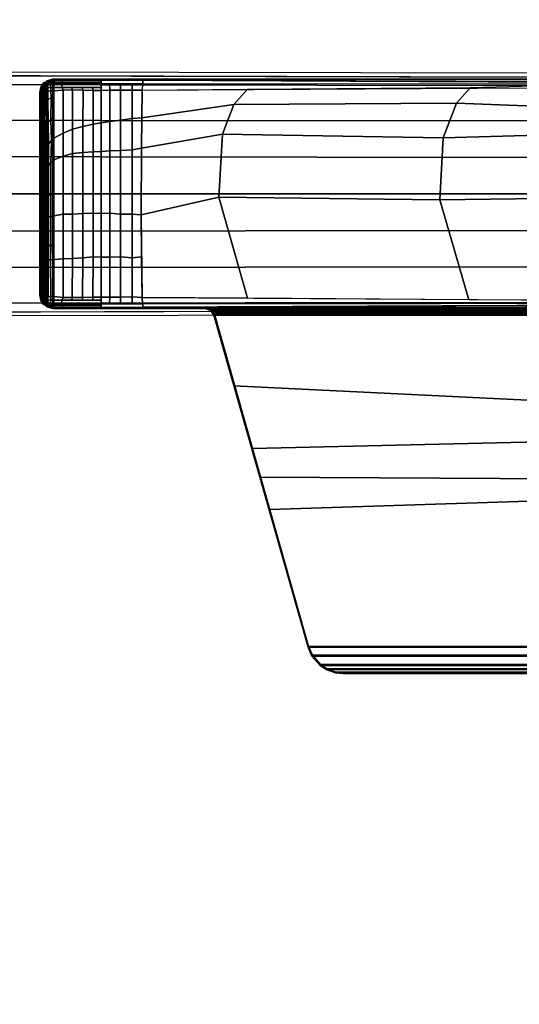
# Model space of a CAD drawing. Units: inches. Extents: x -2 to 335, y -6 to 333.
# Drawn here: x 96 to 100, y 166 to 173 of the extents above; entities that cross this region are included whole.
import ezdxf

# ---------------------------------------------------------------- set-up
doc = ezdxf.new("R2010")
doc.units = ezdxf.units.IN
doc.header["$MEASUREMENT"] = 0
doc.layers.add('TABLE-BASE', color=6, linetype='Continuous')
doc.layers.add('TABLE-TOPLAM', color=6, linetype='Continuous')

# ---------------------------------------------------------------- blocks, each defined once
blk = doc.blocks.new('UDT1AS_2448LT_0T')
at = {"layer": 'TABLE-BASE'}
for points in [[(2.1133, -20.7401, 27.324), (2.1133, -12.6587, 27.324), (0.5433, -12.6587, 27.324), (0.5433, -20.7401, 27.324)], [(2.1243, -13.219, 27.324), (2.1133, -13.1836, 27.324), (2.1133, -19.6981, 27.324), (2.1267, -19.6593, 27.324)], [(2.0999, -13.2689, 26.5558), (2.1023, -13.268, 26.5718), (2.1086, -19.6177, 26.9354), (2.1062, -19.6186, 26.9194)], [(2.1023, -13.268, 26.5718), (2.106, -13.2674, 26.5816), (2.1123, -19.6172, 26.9452), (2.1086, -19.6177, 26.9354)], [(2.106, -13.2674, 26.5816), (2.1114, -13.2669, 26.5908), (2.1177, -19.6167, 26.9544), (2.1123, -19.6172, 26.9452)], [(2.1114, -13.2669, 26.5908), (2.1205, -13.2663, 26.6011), (2.1269, -19.6161, 26.9646), (2.1177, -19.6167, 26.9544)], [(2.1205, -13.2663, 26.6011), (2.1326, -13.2658, 26.6096), (2.1389, -19.6156, 26.9731), (2.1269, -19.6161, 26.9646)], [(2.1587, -13.2438, 27.324), (2.1243, -13.219, 27.324), (2.1267, -19.6593, 27.324), (2.1587, -19.638, 27.324)], [(2.1326, -13.2658, 26.6096), (2.1387, -13.2655, 26.6125), (2.145, -19.6153, 26.976), (2.1389, -19.6156, 26.9731)], [(2.1387, -13.2655, 26.6125), (2.1481, -13.2655, 26.6155), (2.1545, -19.6152, 26.979), (2.145, -19.6153, 26.976)], [(2.934, -13.4706, 26.9551), (3.0712, -19.3731, 27.0079), (2.153, -19.6336, 26.9951), (2.1466, -13.2529, 26.6301)], [(2.1481, -13.2655, 26.6155), (2.1466, -13.2529, 26.6301), (2.153, -19.6336, 26.9951), (2.1545, -19.6152, 26.979)], [(2.1587, -19.638, 27.324), (2.6438, -19.5002, 27.324), (2.9374, -13.4649, 27.324), (2.1587, -13.2438, 27.324)], [(2.6438, -19.5002, 27.324), (3.2679, -19.323, 27.324), (3.3009, -13.5681, 27.324), (2.9374, -13.4649, 27.324)], [(3.3059, -13.575, 27.0267), (3.4889, -19.2546, 27.0137), (3.0712, -19.3731, 27.0079), (2.934, -13.4706, 26.9551)], [(0.5719, -13.866, 26.5054), (0.5488, -20.7258, 27.008), (0.5433, -20.7401, 27.324), (0.5433, -13.4808, 27.324)], [(2.1078, -20.7258, 27.008), (2.0847, -13.866, 26.5054), (2.1133, -13.4808, 27.324), (2.1133, -20.7401, 27.324)], [(3.2679, -19.323, 27.324), (4.4316, -18.9925, 27.324), (4.4316, -13.8893, 27.324), (3.3009, -13.5681, 27.324)], [(4.4264, -13.8932, 27.0267), (4.4264, -18.9885, 27.0267), (3.4889, -19.2546, 27.0137), (3.3059, -13.575, 27.0267)], [(0.5804, -13.9802, 26.2628), (0.5511, -20.1211, 26.8751), (0.551, -20.0884, 26.9613), (0.5719, -13.866, 26.5054)], [(2.1055, -20.1211, 26.8751), (2.0762, -13.9802, 26.2628), (2.0847, -13.866, 26.5054), (2.1056, -20.0884, 26.9613)], [(4.4264, -13.8932, 27.0267), (4.4877, -13.9199, 27.0267), (4.4877, -18.9618, 27.0267), (4.4264, -18.9885, 27.0267)], [(4.4929, -18.9658, 27.324), (4.4929, -13.916, 27.324), (4.4316, -13.8893, 27.324), (4.4316, -18.9925, 27.324)], [(4.5514, -13.975, 27.0267), (4.5514, -18.9067, 27.0267), (4.4877, -18.9618, 27.0267), (4.4877, -13.9199, 27.0267)], [(4.4929, -18.9658, 27.324), (4.5565, -18.9106, 27.324), (4.5565, -13.9711, 27.324), (4.4929, -13.916, 27.324)], [(0.5804, -13.9802, 26.2628), (0.5813, -13.9927, 26.2362), (0.575, -20.1268, 26.8191), (0.5511, -20.1211, 26.8751)], [(0.575, -20.1268, 26.8191), (0.6182, -20.129, 26.7965), (0.5821, -14.0038, 26.2126), (0.5813, -13.9927, 26.2362)], [(2.0383, -20.129, 26.7965), (2.0744, -14.0038, 26.2126), (2.0753, -13.9927, 26.2362), (2.0816, -20.1268, 26.8191)], [(2.1055, -20.1211, 26.8751), (2.0816, -20.1268, 26.8191), (2.0753, -13.9927, 26.2362), (2.0762, -13.9802, 26.2628)], [(4.5514, -13.975, 27.0267), (4.5793, -14.0171, 27.0267), (4.5793, -18.8646, 27.0267), (4.5514, -18.9067, 27.0267)], [(4.5845, -18.8685, 27.324), (4.5845, -14.0132, 27.324), (4.5565, -13.9711, 27.324), (4.5565, -18.9106, 27.324)], [(4.6025, -14.0811, 27.0267), (4.6025, -18.8006, 27.0267), (4.5793, -18.8646, 27.0267), (4.5793, -14.0171, 27.0267)], [(4.5845, -18.8685, 27.324), (4.6077, -18.8045, 27.324), (4.6077, -14.0772, 27.324), (4.5845, -14.0132, 27.324)], [(4.6025, -14.0811, 27.0267), (4.6081, -14.1336, 27.0267), (4.6081, -18.7481, 27.0267), (4.6025, -18.8006, 27.0267)], [(4.6133, -18.752, 27.324), (4.6133, -14.1297, 27.324), (4.6077, -14.0772, 27.324), (4.6077, -18.8045, 27.324)], [(4.6133, -14.1297, 27.324), (4.6133, -18.752, 27.324), (4.6081, -18.7481, 27.0267), (4.6081, -14.1336, 27.0267)], [(0.7357, -17.2634, 26.4456), (0.709, -17.9758, 26.5221), (0.6018, -17.8789, 26.5805), (0.5831, -17.1782, 26.5063)], [(2.0592, -17.1692, 26.5128), (2.0547, -17.8922, 26.5817), (1.3696, -18.0892, 26.4418), (1.3606, -17.3929, 26.3539)], [(0.9248, -17.3362, 26.394), (0.9445, -18.0663, 26.4579), (0.709, -17.9758, 26.5221), (0.7357, -17.2634, 26.4456)], [(1.3606, -17.3929, 26.3539), (1.3696, -18.0892, 26.4418), (0.9445, -18.0663, 26.4579), (0.9248, -17.3362, 26.394)], [(0.5149, -23.358, 3.1165), (0.5781, -23.3623, 3.1878), (0.5865, -17.455, 3.6431), (0.5308, -17.4511, 3.5733)], [(0.5865, -17.455, 3.6431), (0.5781, -23.3623, 3.1878), (0.8244, -23.3623, 3.2217), (0.8297, -17.455, 3.6824)], [(0.8297, -17.455, 3.6824), (0.8244, -23.3623, 3.2217), (1.0715, -23.3623, 3.246), (1.0798, -17.455, 3.7191)], [(1.3305, -17.455, 3.7402), (1.0798, -17.455, 3.7191), (1.0715, -23.3623, 3.246), (1.3293, -23.3623, 3.2684)], [(1.3293, -23.3623, 3.2684), (1.5871, -23.3623, 3.246), (1.5788, -17.455, 3.7191), (1.3281, -17.455, 3.7402)], [(1.5788, -17.455, 3.7191), (1.5871, -23.3623, 3.246), (1.8342, -23.3623, 3.2217), (1.8289, -17.455, 3.6824)], [(1.8289, -17.455, 3.6824), (1.8342, -23.3623, 3.2217), (2.0805, -23.3623, 3.1878), (2.0721, -17.455, 3.6431)], [(2.1278, -17.4511, 3.5733), (2.0721, -17.455, 3.6431), (2.0805, -23.3623, 3.1878), (2.1437, -23.358, 3.1165)], [(0.709, -17.9758, 26.5221), (0.7173, -19.5012, 26.6609), (0.6126, -19.408, 26.727), (0.6018, -17.8789, 26.5805)], [(2.0547, -17.8922, 26.5817), (2.044, -19.4084, 26.727), (1.3514, -19.6047, 26.5875), (1.3696, -18.0892, 26.4418)], [(0.9445, -18.0663, 26.4579), (0.9201, -19.5786, 26.606), (0.7173, -19.5012, 26.6609), (0.709, -17.9758, 26.5221)], [(1.3696, -18.0892, 26.4418), (1.3514, -19.6047, 26.5875), (0.9201, -19.5786, 26.606), (0.9445, -18.0663, 26.4579)], [(4.5793, -18.8646, 27.0267), (4.6025, -18.8006, 27.0267), (4.6077, -18.8045, 27.324), (4.5845, -18.8685, 27.324)], [(4.6025, -18.8006, 27.0267), (4.6081, -18.7481, 27.0267), (4.6133, -18.752, 27.324), (4.6077, -18.8045, 27.324)], [(4.5514, -18.9067, 27.0267), (4.5793, -18.8646, 27.0267), (4.5845, -18.8685, 27.324), (4.5565, -18.9106, 27.324)], [(4.4877, -18.9618, 27.0267), (4.5514, -18.9067, 27.0267), (4.5565, -18.9106, 27.324), (4.4929, -18.9658, 27.324)], [(4.4264, -18.9885, 27.0267), (4.4316, -18.9925, 27.324), (2.1587, -19.638, 27.324), (2.153, -19.6336, 26.9951)], [(4.4264, -18.9885, 27.0267), (4.4877, -18.9618, 27.0267), (4.4929, -18.9658, 27.324), (4.4316, -18.9925, 27.324)], [(0.7173, -19.5012, 26.6609), (0.8088, -20.1318, 26.7669), (0.6182, -20.129, 26.7965), (0.6126, -19.408, 26.727)], [(2.044, -19.4084, 26.727), (2.0383, -20.129, 26.7965), (1.4716, -20.1347, 26.7355), (1.3514, -19.6047, 26.5875)], [(0.9201, -19.5786, 26.606), (1.017, -20.1339, 26.7451), (0.8088, -20.1318, 26.7669), (0.7173, -19.5012, 26.6609)], [(1.3514, -19.6047, 26.5875), (1.4716, -20.1347, 26.7355), (1.017, -20.1339, 26.7451), (0.9201, -19.5786, 26.606)], [(2.1081, -19.6564, 26.9661), (2.1065, -19.6646, 26.9346), (2.1062, -19.6186, 26.9194), (2.1086, -19.6177, 26.9354)], [(2.1075, -19.6937, 26.9951), (2.1072, -19.6904, 26.9726), (2.1065, -19.6646, 26.9346), (2.1081, -19.6564, 26.9661)], [(2.121, -19.655, 26.9951), (2.1075, -19.6937, 26.9951), (2.1086, -19.6177, 26.9354), (2.1123, -19.6172, 26.9452)], [(2.1133, -19.6981, 27.324), (2.1075, -19.6937, 26.9951), (2.121, -19.655, 26.9951), (2.1267, -19.6593, 27.324)], [(2.1177, -19.6167, 26.9544), (2.1177, -19.6167, 26.9544), (2.121, -19.655, 26.9951), (2.1123, -19.6172, 26.9452)], [(2.1269, -19.6161, 26.9646), (2.1269, -19.6161, 26.9646), (2.121, -19.655, 26.9951), (2.1177, -19.6167, 26.9544)], [(2.153, -19.6336, 26.9951), (2.121, -19.655, 26.9951), (2.145, -19.6153, 26.976), (2.1545, -19.6152, 26.979)], [(2.121, -19.655, 26.9951), (2.1389, -19.6156, 26.9731), (2.145, -19.6153, 26.976)], [(2.1389, -19.6156, 26.9731), (2.1389, -19.6156, 26.9731), (2.121, -19.655, 26.9951), (2.1269, -19.6161, 26.9646)], [(2.1267, -19.6593, 27.324), (2.121, -19.655, 26.9951), (2.153, -19.6336, 26.9951), (2.1587, -19.638, 27.324)], [(0.5511, -20.1211, 26.8751), (0.5508, -20.4087, 26.8915), (0.55, -20.3826, 26.9828), (0.551, -20.0884, 26.9613)], [(0.575, -20.1268, 26.8191), (0.5744, -20.4091, 26.8347), (0.5508, -20.4087, 26.8915), (0.5511, -20.1211, 26.8751)], [(0.6182, -20.129, 26.7965), (0.6188, -20.1968, 26.8023), (0.5748, -20.1983, 26.823), (0.575, -20.1268, 26.8191)], [(0.8137, -20.1969, 26.7753), (0.6188, -20.1968, 26.8023), (0.6182, -20.129, 26.7965), (0.8088, -20.1318, 26.7669)], [(1.0276, -20.1968, 26.7564), (0.8137, -20.1969, 26.7753), (0.8088, -20.1318, 26.7669), (1.017, -20.1339, 26.7451)], [(1.4678, -20.1968, 26.7496), (1.0276, -20.1968, 26.7564), (1.017, -20.1339, 26.7451), (1.4716, -20.1347, 26.7355)], [(1.7666, -20.1968, 26.7668), (1.4678, -20.1968, 26.7496), (1.4716, -20.1347, 26.7355), (1.7606, -20.1328, 26.7564)], [(1.4716, -20.1347, 26.7355), (2.0383, -20.129, 26.7965), (1.7606, -20.1328, 26.7564)], [(2.0339, -20.1968, 26.8023), (1.7666, -20.1968, 26.7668), (1.7606, -20.1328, 26.7564), (2.0383, -20.129, 26.7965)], [(2.0339, -20.1968, 26.8023), (2.0383, -20.129, 26.7965), (2.0816, -20.1268, 26.8191), (2.0817, -20.1983, 26.823)], [(2.0822, -20.4091, 26.8347), (2.0816, -20.1268, 26.8191), (2.1055, -20.1211, 26.8751), (2.1057, -20.4087, 26.8915)], [(2.1057, -20.4087, 26.8915), (2.1055, -20.1211, 26.8751), (2.1056, -20.0884, 26.9613), (2.1066, -20.3826, 26.9828)], [(0.6188, -20.1968, 26.8023), (0.6195, -20.2773, 26.8071), (0.5747, -20.2776, 26.8274), (0.5748, -20.1983, 26.823)], [(0.825, -20.2774, 26.7786), (0.6195, -20.2773, 26.8071), (0.6188, -20.1968, 26.8023), (0.8137, -20.1969, 26.7753)], [(1.0315, -20.2774, 26.761), (0.825, -20.2774, 26.7786), (0.8137, -20.1969, 26.7753), (1.0276, -20.1968, 26.7564)], [(1.4681, -20.2774, 26.7513), (1.0315, -20.2774, 26.761), (1.0276, -20.1968, 26.7564), (1.4678, -20.1968, 26.7496)], [(1.7608, -20.2774, 26.7707), (1.4681, -20.2774, 26.7513), (1.4678, -20.1968, 26.7496), (1.7666, -20.1968, 26.7668)], [(2.0371, -20.2773, 26.8071), (1.7608, -20.2774, 26.7707), (1.7666, -20.1968, 26.7668), (2.0339, -20.1968, 26.8023)], [(2.0371, -20.2773, 26.8071), (2.0339, -20.1968, 26.8023), (2.0817, -20.1983, 26.823), (2.0819, -20.2776, 26.8274)], [(0.6195, -20.2773, 26.8071), (0.6202, -20.3493, 26.8096), (0.5745, -20.3527, 26.8316), (0.5747, -20.2776, 26.8274)], [(0.8327, -20.3493, 26.7809), (0.6202, -20.3493, 26.8096), (0.6195, -20.2773, 26.8071), (0.825, -20.2774, 26.7786)], [(1.0351, -20.3493, 26.7629), (0.8327, -20.3493, 26.7809), (0.825, -20.2774, 26.7786), (1.0315, -20.2774, 26.761)], [(1.4615, -20.3493, 26.7533), (1.0351, -20.3493, 26.7629), (1.0315, -20.2774, 26.761), (1.4681, -20.2774, 26.7513)], [(1.7619, -20.3493, 26.773), (1.4615, -20.3493, 26.7533), (1.4681, -20.2774, 26.7513), (1.7608, -20.2774, 26.7707)], [(2.0352, -20.3493, 26.8096), (1.7619, -20.3493, 26.773), (1.7608, -20.2774, 26.7707), (2.0371, -20.2773, 26.8071)], [(2.0352, -20.3493, 26.8096), (2.0371, -20.2773, 26.8071), (2.0819, -20.2776, 26.8274), (2.0821, -20.3527, 26.8316)], [(0.6202, -20.3493, 26.8096), (0.6208, -20.409, 26.8103), (0.5744, -20.4091, 26.8347), (0.5745, -20.3527, 26.8316)], [(0.8419, -20.4091, 26.7805), (0.6208, -20.409, 26.8103), (0.6202, -20.3493, 26.8096), (0.8327, -20.3493, 26.7809)], [(1.0384, -20.4091, 26.7627), (0.8419, -20.4091, 26.7805), (0.8327, -20.3493, 26.7809), (1.0351, -20.3493, 26.7629)], [(1.4633, -20.4091, 26.7538), (1.0384, -20.4091, 26.7627), (1.0351, -20.3493, 26.7629), (1.4615, -20.3493, 26.7533)], [(1.763, -20.4091, 26.7743), (1.4633, -20.4091, 26.7538), (1.4615, -20.3493, 26.7533), (1.7619, -20.3493, 26.773)], [(2.0358, -20.409, 26.8103), (1.763, -20.4091, 26.7743), (1.7619, -20.3493, 26.773), (2.0352, -20.3493, 26.8096)], [(2.0358, -20.409, 26.8103), (2.0352, -20.3493, 26.8096), (2.0821, -20.3527, 26.8316), (2.0822, -20.4091, 26.8347)], [(0.5508, -20.4087, 26.8915), (0.5509, -20.6731, 26.8895), (0.549, -20.6679, 27.0037), (0.55, -20.3826, 26.9828)], [(0.5636, -20.4089, 26.8607), (0.5636, -20.6776, 26.859), (0.5509, -20.6731, 26.8895), (0.5508, -20.4087, 26.8915)], [(0.5744, -20.4091, 26.8347), (0.5744, -20.6839, 26.8334), (0.5636, -20.6776, 26.859), (0.5636, -20.4089, 26.8607)], [(0.6005, -20.4091, 26.821), (0.6006, -20.6765, 26.8192), (0.5744, -20.6839, 26.8334), (0.5744, -20.4091, 26.8347)], [(0.6208, -20.409, 26.8103), (0.6204, -20.4644, 26.8106), (0.6005, -20.4703, 26.8205), (0.6005, -20.4091, 26.821)], [(0.8419, -20.4091, 26.7805), (0.8514, -20.4639, 26.783), (0.6204, -20.4644, 26.8106), (0.6208, -20.409, 26.8103)], [(1.0384, -20.4091, 26.7627), (1.0415, -20.4641, 26.7672), (0.8514, -20.4639, 26.783), (0.8419, -20.4091, 26.7805)], [(1.4633, -20.4091, 26.7538), (1.462, -20.4641, 26.7618), (1.0415, -20.4641, 26.7672), (1.0384, -20.4091, 26.7627)], [(1.763, -20.4091, 26.7743), (1.7597, -20.4642, 26.7802), (1.462, -20.4641, 26.7618), (1.4633, -20.4091, 26.7538)], [(2.0362, -20.4664, 26.8106), (1.7597, -20.4642, 26.7802), (1.763, -20.4091, 26.7743), (2.0358, -20.409, 26.8103)], [(2.0362, -20.4644, 26.8106), (2.0358, -20.409, 26.8103), (2.056, -20.4091, 26.821), (2.056, -20.4703, 26.8205)], [(2.056, -20.6765, 26.8192), (2.056, -20.4091, 26.821), (2.0822, -20.4091, 26.8347), (2.0821, -20.6839, 26.8334)], [(2.0821, -20.6839, 26.8334), (2.0822, -20.4091, 26.8347), (2.093, -20.4089, 26.8607), (2.0929, -20.6776, 26.859)], [(2.0929, -20.6776, 26.859), (2.093, -20.4089, 26.8607), (2.1057, -20.4087, 26.8915), (2.1057, -20.6731, 26.8895)], [(2.1057, -20.6731, 26.8895), (2.1057, -20.4087, 26.8915), (2.1066, -20.3826, 26.9828), (2.1076, -20.6679, 27.0037)], [(0.6204, -20.4644, 26.8106), (0.6186, -20.5337, 26.8112), (0.6005, -20.5412, 26.8201), (0.6005, -20.4703, 26.8205)], [(0.8514, -20.4639, 26.783), (0.8685, -20.5355, 26.7819), (0.6186, -20.5337, 26.8112), (0.6204, -20.4644, 26.8106)], [(1.0415, -20.4641, 26.7672), (1.0458, -20.5356, 26.7672), (0.8685, -20.5355, 26.7819), (0.8514, -20.4639, 26.783)], [(1.462, -20.4641, 26.7618), (1.4645, -20.5357, 26.7625), (1.0458, -20.5356, 26.7672), (1.0415, -20.4641, 26.7672)], [(1.7597, -20.4642, 26.7802), (1.7679, -20.5358, 26.7817), (1.4645, -20.5357, 26.7625), (1.462, -20.4641, 26.7618)], [(2.0381, -20.538, 26.8112), (1.7679, -20.5358, 26.7817), (1.7597, -20.4642, 26.7802), (2.0362, -20.4664, 26.8106)], [(2.038, -20.5337, 26.8112), (2.0362, -20.4644, 26.8106), (2.056, -20.4703, 26.8205), (2.056, -20.5412, 26.8201)], [(0.6186, -20.5337, 26.8112), (0.6173, -20.6058, 26.8117), (0.6006, -20.6122, 26.8196), (0.6005, -20.5412, 26.8201)], [(0.8685, -20.5355, 26.7819), (0.886, -20.6056, 26.7806), (0.6173, -20.6058, 26.8117), (0.6186, -20.5337, 26.8112)], [(1.0458, -20.5356, 26.7672), (1.0534, -20.6058, 26.7672), (0.886, -20.6056, 26.7806), (0.8685, -20.5355, 26.7819)], [(1.4645, -20.5357, 26.7625), (1.4678, -20.6058, 26.7627), (1.0534, -20.6058, 26.7672), (1.0458, -20.5356, 26.7672)], [(1.7679, -20.5358, 26.7817), (1.7712, -20.6061, 26.7821), (1.4678, -20.6058, 26.7627), (1.4645, -20.5357, 26.7625)], [(2.0393, -20.6085, 26.8117), (1.7712, -20.6061, 26.7821), (1.7679, -20.5358, 26.7817), (2.0381, -20.538, 26.8112)], [(2.0393, -20.6058, 26.8117), (2.038, -20.5337, 26.8112), (2.056, -20.5412, 26.8201), (2.056, -20.6122, 26.8196)], [(0.6173, -20.6058, 26.8117), (0.6186, -20.6691, 26.8117), (0.6006, -20.6765, 26.8192), (0.6006, -20.6122, 26.8196)], [(0.886, -20.6056, 26.7806), (0.9128, -20.6695, 26.7783), (0.6186, -20.6691, 26.8117), (0.6173, -20.6058, 26.8117)], [(1.0534, -20.6058, 26.7672), (1.072, -20.6697, 26.7665), (0.9128, -20.6695, 26.7783), (0.886, -20.6056, 26.7806)], [(1.4678, -20.6058, 26.7627), (1.4686, -20.6697, 26.7619), (1.072, -20.6697, 26.7665), (1.0534, -20.6058, 26.7672)], [(1.7712, -20.6061, 26.7821), (1.7728, -20.6697, 26.7813), (1.4686, -20.6697, 26.7619), (1.4678, -20.6058, 26.7627)], [(2.0379, -20.671, 26.8117), (1.7728, -20.6697, 26.7813), (1.7712, -20.6061, 26.7821), (2.0393, -20.6085, 26.8117)], [(2.038, -20.6691, 26.8117), (2.0393, -20.6058, 26.8117), (2.056, -20.6122, 26.8196), (2.056, -20.6765, 26.8192)], [(0.5509, -20.6731, 26.8895), (0.5508, -20.7327, 26.8947), (0.5488, -20.7258, 27.008), (0.549, -20.6679, 27.0037)], [(0.5636, -20.6776, 26.859), (0.5636, -20.7321, 26.8638), (0.5508, -20.7327, 26.8947), (0.5509, -20.6731, 26.8895)], [(0.5744, -20.6839, 26.8334), (0.5741, -20.7367, 26.8374), (0.5636, -20.7321, 26.8638), (0.5636, -20.6776, 26.859)], [(0.6006, -20.6765, 26.8192), (0.6005, -20.733, 26.8242), (0.5741, -20.7367, 26.8374), (0.5744, -20.6839, 26.8334)], [(0.6186, -20.6691, 26.8117), (0.624, -20.733, 26.8111), (0.6005, -20.733, 26.8242), (0.6006, -20.6765, 26.8192)], [(0.9128, -20.6695, 26.7783), (0.9481, -20.7334, 26.7737), (0.624, -20.733, 26.8111), (0.6186, -20.6691, 26.8117)], [(1.072, -20.6697, 26.7665), (1.0971, -20.7335, 26.764), (0.9481, -20.7334, 26.7737), (0.9128, -20.6695, 26.7783)], [(1.4686, -20.6697, 26.7619), (1.4802, -20.7336, 26.7611), (1.0971, -20.7335, 26.764), (1.072, -20.6697, 26.7665)], [(1.7728, -20.6697, 26.7813), (1.7792, -20.7341, 26.782), (1.4802, -20.7336, 26.7611), (1.4686, -20.6697, 26.7619)], [(2.0326, -20.733, 26.8111), (1.7792, -20.7341, 26.782), (1.7728, -20.6697, 26.7813), (2.0379, -20.671, 26.8117)], [(2.0326, -20.733, 26.8111), (2.038, -20.6691, 26.8117), (2.056, -20.6765, 26.8192), (2.0561, -20.733, 26.8242)], [(2.0561, -20.733, 26.8242), (2.056, -20.6765, 26.8192), (2.0821, -20.6839, 26.8334), (2.0824, -20.7367, 26.8374)], [(2.0824, -20.7367, 26.8374), (2.0821, -20.6839, 26.8334), (2.0929, -20.6776, 26.859), (2.093, -20.7321, 26.8638)], [(2.093, -20.7321, 26.8638), (2.0929, -20.6776, 26.859), (2.1057, -20.6731, 26.8895), (2.1058, -20.7327, 26.8947)], [(2.1058, -20.7327, 26.8947), (2.1057, -20.6731, 26.8895), (2.1076, -20.6679, 27.0037), (2.1078, -20.7258, 27.008)], [(0.5488, -20.7258, 27.008), (0.561, -20.7781, 26.9323), (0.5542, -20.783, 27.324), (0.5433, -20.7401, 27.324)], [(2.1024, -20.783, 27.324), (2.1133, -20.7401, 27.324), (0.5433, -20.7401, 27.324), (0.5542, -20.783, 27.324)], [(0.5508, -20.7327, 26.8947), (0.561, -20.7781, 26.9323), (0.5488, -20.7258, 27.008), (0.5508, -20.7327, 26.8947)], [(0.5508, -20.7327, 26.8947), (0.5636, -20.7321, 26.8638), (0.564, -20.752, 26.8661), (0.5522, -20.7391, 26.9)], [(0.5522, -20.7391, 26.9), (0.5651, -20.7696, 26.8721), (0.5662, -20.7826, 26.8794), (0.5541, -20.7475, 26.907)], [(0.5522, -20.7391, 26.9), (0.564, -20.752, 26.8661), (0.5651, -20.7696, 26.8721)], [(0.5541, -20.7475, 26.907), (0.5662, -20.7826, 26.8794), (0.5678, -20.7951, 26.8896), (0.5562, -20.7566, 26.9145)], [(0.5562, -20.7566, 26.9145), (0.5678, -20.7951, 26.8896), (0.5694, -20.8039, 26.8996), (0.5582, -20.7657, 26.9221)], [(0.5741, -20.7367, 26.8374), (0.5741, -20.7367, 26.8374), (0.5636, -20.7321, 26.8638)], [(0.5741, -20.7367, 26.8374), (0.5747, -20.7585, 26.8401), (0.564, -20.752, 26.8661), (0.5636, -20.7321, 26.8638)], [(0.564, -20.752, 26.8661), (0.5747, -20.7585, 26.8401), (0.5788, -20.7756, 26.8474), (0.5651, -20.7696, 26.8721)], [(0.5741, -20.7367, 26.8374), (0.6005, -20.733, 26.8242), (0.601, -20.7538, 26.8267), (0.5747, -20.7585, 26.8401)], [(0.5747, -20.7585, 26.8401), (0.601, -20.7538, 26.8267), (0.6023, -20.7756, 26.8343), (0.5788, -20.7756, 26.8474)], [(0.6005, -20.733, 26.8242), (0.624, -20.733, 26.8111), (0.6246, -20.7548, 26.8139), (0.601, -20.7538, 26.8267)], [(0.601, -20.7538, 26.8267), (0.6246, -20.7548, 26.8139), (0.6259, -20.7762, 26.8222), (0.6023, -20.7756, 26.8343)], [(0.6246, -20.7548, 26.8139), (0.624, -20.733, 26.8111), (0.6541, -20.733, 26.8077), (0.6677, -20.7516, 26.808)], [(0.6259, -20.7762, 26.8222), (0.6246, -20.7548, 26.8139), (0.6677, -20.7516, 26.808), (0.687, -20.7746, 26.8139)], [(0.6677, -20.7516, 26.808), (0.6541, -20.733, 26.8077), (0.7987, -20.7332, 26.7909), (0.823, -20.7549, 26.7921)], [(0.687, -20.7746, 26.8139), (0.6677, -20.7516, 26.808), (0.823, -20.7549, 26.7921), (0.8412, -20.7722, 26.7954)], [(0.823, -20.7549, 26.7921), (0.7987, -20.7332, 26.7909), (0.9481, -20.7334, 26.7737), (0.961, -20.7507, 26.778)], [(0.8412, -20.7722, 26.7954), (0.823, -20.7549, 26.7921), (0.961, -20.7507, 26.778), (0.9894, -20.7717, 26.7818)], [(0.961, -20.7507, 26.778), (0.9481, -20.7334, 26.7737), (1.0971, -20.7335, 26.764), (1.1167, -20.7538, 26.7687)], [(0.9894, -20.7717, 26.7818), (0.961, -20.7507, 26.778), (1.1167, -20.7538, 26.7687), (1.1346, -20.7715, 26.7731)], [(1.0971, -20.7335, 26.764), (1.3316, -20.7335, 26.7623), (1.336, -20.755, 26.7641), (1.1167, -20.7538, 26.7687)], [(1.1167, -20.7538, 26.7687), (1.336, -20.755, 26.7641), (1.3405, -20.7714, 26.7693), (1.1346, -20.7715, 26.7731)], [(1.336, -20.755, 26.7641), (1.3316, -20.7335, 26.7623), (1.4802, -20.7336, 26.7611), (1.4842, -20.7554, 26.7666)], [(1.3405, -20.7714, 26.7693), (1.336, -20.755, 26.7641), (1.4842, -20.7554, 26.7666), (1.487, -20.7715, 26.7718)], [(1.4842, -20.7554, 26.7666), (1.4802, -20.7336, 26.7611), (1.6784, -20.7339, 26.775), (1.6816, -20.7553, 26.7768)], [(1.487, -20.7715, 26.7718), (1.4842, -20.7554, 26.7666), (1.6816, -20.7553, 26.7768), (1.6831, -20.7717, 26.782)], [(1.6816, -20.7553, 26.7768), (1.6784, -20.7339, 26.775), (1.7792, -20.7341, 26.782), (1.78, -20.7558, 26.7857)], [(1.6831, -20.7717, 26.782), (1.6816, -20.7553, 26.7768), (1.78, -20.7558, 26.7857), (1.7799, -20.7718, 26.7907)], [(1.78, -20.7558, 26.7857), (1.7792, -20.7341, 26.782), (2.0326, -20.733, 26.8111), (2.032, -20.7548, 26.8139)], [(1.7799, -20.7718, 26.7907), (1.78, -20.7558, 26.7857), (2.032, -20.7548, 26.8139), (2.031, -20.7723, 26.8202)], [(2.032, -20.7548, 26.8139), (2.0556, -20.7538, 26.8267), (2.0543, -20.7756, 26.8343), (2.0306, -20.7762, 26.8222)], [(2.0326, -20.733, 26.8111), (2.0561, -20.733, 26.8242), (2.0556, -20.7538, 26.8267), (2.032, -20.7548, 26.8139)], [(2.0556, -20.7538, 26.8267), (2.0819, -20.7585, 26.8401), (2.0778, -20.7756, 26.8474), (2.0543, -20.7756, 26.8343)], [(2.0561, -20.733, 26.8242), (2.0824, -20.7367, 26.8374), (2.0819, -20.7585, 26.8401), (2.0556, -20.7538, 26.8267)], [(2.0819, -20.7585, 26.8401), (2.0925, -20.752, 26.8661), (2.0915, -20.7696, 26.8721), (2.0778, -20.7756, 26.8474)], [(2.0819, -20.7585, 26.8401), (2.0824, -20.7367, 26.8374), (2.093, -20.7321, 26.8638), (2.0925, -20.752, 26.8661)], [(2.0888, -20.7951, 26.8896), (2.1004, -20.7566, 26.9145), (2.0984, -20.7657, 26.9221), (2.0872, -20.8039, 26.8996)], [(2.0904, -20.7826, 26.8794), (2.1025, -20.7475, 26.907), (2.1004, -20.7566, 26.9145), (2.0888, -20.7951, 26.8896)], [(2.0915, -20.7696, 26.8721), (2.1044, -20.7391, 26.9), (2.1025, -20.7475, 26.907), (2.0904, -20.7826, 26.8794)], [(2.0915, -20.7696, 26.8721), (2.0915, -20.7696, 26.8721), (2.0925, -20.752, 26.8661), (2.1044, -20.7391, 26.9)], [(2.093, -20.7321, 26.8638), (2.1058, -20.7327, 26.8947), (2.1044, -20.7391, 26.9), (2.0925, -20.752, 26.8661)], [(2.0956, -20.7781, 26.9323), (2.1078, -20.7258, 27.008), (2.1133, -20.7401, 27.324), (2.1024, -20.783, 27.324)], [(2.0956, -20.7781, 26.9323), (2.1058, -20.7327, 26.8947), (2.1058, -20.7327, 26.8947), (2.1078, -20.7258, 27.008)], [(0.5991, -20.8149, 26.9026), (0.5918, -20.8199, 27.324), (0.5542, -20.783, 27.324), (0.561, -20.7781, 26.9323)], [(0.5542, -20.783, 27.324), (0.5918, -20.8199, 27.324), (2.0648, -20.8199, 27.324), (2.1024, -20.783, 27.324)], [(0.5694, -20.8039, 26.8996), (0.5694, -20.8039, 26.8996), (0.5582, -20.7657, 26.9221)], [(0.5582, -20.7657, 26.9221), (0.5694, -20.8039, 26.8996), (0.5991, -20.8149, 26.9026), (0.561, -20.7781, 26.9323)], [(0.5788, -20.7953, 26.9185), (0.5788, -20.7953, 26.9185), (0.561, -20.7781, 26.9323), (0.566, -20.783, 26.9284)], [(0.5651, -20.7696, 26.8721), (0.5788, -20.7756, 26.8474), (0.5804, -20.7906, 26.8576), (0.5662, -20.7826, 26.8794)], [(0.5662, -20.7826, 26.8794), (0.5804, -20.7906, 26.8576), (0.5819, -20.8003, 26.8673), (0.5678, -20.7951, 26.8896)], [(0.5678, -20.7951, 26.8896), (0.5819, -20.8003, 26.8673), (0.5835, -20.8085, 26.8783), (0.5694, -20.8039, 26.8996)], [(0.5847, -20.8129, 26.8859), (0.5835, -20.8085, 26.8783), (0.5694, -20.8039, 26.8996)], [(0.5858, -20.8162, 26.8932), (0.5847, -20.8129, 26.8859), (0.5694, -20.8039, 26.8996)], [(0.5694, -20.8039, 26.8996), (0.5858, -20.8162, 26.8932), (0.5991, -20.8149, 26.9026)], [(0.5788, -20.7756, 26.8474), (0.6023, -20.7756, 26.8343), (0.6039, -20.7905, 26.8445), (0.5804, -20.7906, 26.8576)], [(0.5804, -20.7906, 26.8576), (0.6039, -20.7905, 26.8445), (0.6054, -20.8003, 26.8542), (0.5819, -20.8003, 26.8673)], [(0.5819, -20.8003, 26.8673), (0.6054, -20.8003, 26.8542), (0.6071, -20.8085, 26.8652), (0.5835, -20.8085, 26.8783)], [(0.5835, -20.8085, 26.8783), (0.6071, -20.8085, 26.8652), (0.6082, -20.8129, 26.8728), (0.5847, -20.8129, 26.8859)], [(0.5852, -20.8143, 26.8889), (0.5847, -20.8129, 26.8859), (0.6082, -20.8129, 26.8728), (0.6094, -20.816, 26.8803)], [(0.5852, -20.8143, 26.8889), (0.6094, -20.816, 26.8803), (0.6107, -20.8191, 26.8888), (0.5858, -20.8162, 26.8932)], [(0.6152, -20.8242, 26.9025), (0.5991, -20.8149, 26.9026), (0.5858, -20.8162, 26.8932), (0.6107, -20.8191, 26.8888)], [(0.5918, -20.8199, 27.324), (0.5991, -20.8149, 26.9026), (0.6152, -20.8242, 26.9025), (0.6121, -20.8249, 27.324)], [(0.5918, -20.8199, 27.324), (0.6333, -20.83, 27.324), (2.0233, -20.83, 27.324), (2.0648, -20.8199, 27.324)], [(0.6023, -20.7756, 26.8343), (0.6259, -20.7762, 26.8222), (0.6276, -20.7912, 26.8325), (0.6039, -20.7905, 26.8445)], [(0.6039, -20.7905, 26.8445), (0.6276, -20.7912, 26.8325), (0.6291, -20.801, 26.8421), (0.6054, -20.8003, 26.8542)], [(0.6054, -20.8003, 26.8542), (0.6291, -20.801, 26.8421), (0.6307, -20.8091, 26.8531), (0.6071, -20.8085, 26.8652)], [(0.6071, -20.8085, 26.8652), (0.6307, -20.8091, 26.8531), (0.6325, -20.8151, 26.8645), (0.6082, -20.8129, 26.8728)], [(0.6082, -20.8129, 26.8728), (0.6325, -20.8151, 26.8645), (0.6338, -20.8184, 26.8732), (0.6094, -20.816, 26.8803)], [(0.6094, -20.816, 26.8803), (0.6338, -20.8184, 26.8732), (0.6356, -20.8214, 26.8853), (0.6107, -20.8191, 26.8888)], [(0.6107, -20.8191, 26.8888), (0.6356, -20.8214, 26.8853), (0.6376, -20.8226, 26.8985), (0.6152, -20.8242, 26.9025)], [(0.6376, -20.8226, 26.8985), (0.6333, -20.83, 27.324), (0.6121, -20.8249, 27.324), (0.6152, -20.8242, 26.9025)], [(0.6276, -20.7912, 26.8325), (0.6259, -20.7762, 26.8222), (0.687, -20.7746, 26.8139), (0.7195, -20.7892, 26.8196)], [(0.6291, -20.801, 26.8421), (0.6276, -20.7912, 26.8325), (0.7195, -20.7892, 26.8196), (0.7417, -20.7992, 26.8263)], [(0.6307, -20.8091, 26.8531), (0.6291, -20.801, 26.8421), (0.7417, -20.7992, 26.8263), (0.7534, -20.8078, 26.836)], [(0.6325, -20.8151, 26.8645), (0.6307, -20.8091, 26.8531), (0.7534, -20.8078, 26.836), (0.7637, -20.8142, 26.8461)], [(0.6338, -20.8184, 26.8732), (0.6325, -20.8151, 26.8645), (0.7637, -20.8142, 26.8461), (0.766, -20.8178, 26.8548)], [(0.6333, -20.83, 27.324), (0.6376, -20.8226, 26.8985), (2.0189, -20.8226, 26.8985), (2.0233, -20.83, 27.324)], [(0.6356, -20.8214, 26.8853), (0.6338, -20.8184, 26.8732), (0.766, -20.8178, 26.8548), (0.7728, -20.821, 26.8667)], [(0.6376, -20.8226, 26.8985), (0.6356, -20.8214, 26.8853), (0.7728, -20.821, 26.8667), (0.7703, -20.8223, 26.8805)], [(0.6376, -20.8226, 26.8985), (0.7703, -20.8223, 26.8805), (0.7685, -20.8226, 26.8985), (0.6376, -20.8226, 26.8985)], [(0.7195, -20.7892, 26.8196), (0.687, -20.7746, 26.8139), (0.8412, -20.7722, 26.7954), (0.8745, -20.7876, 26.8015)], [(0.7417, -20.7992, 26.8263), (0.7195, -20.7892, 26.8196), (0.8745, -20.7876, 26.8015), (0.8972, -20.7981, 26.8087)], [(0.7534, -20.8078, 26.836), (0.7417, -20.7992, 26.8263), (0.8972, -20.7981, 26.8087), (0.9109, -20.8071, 26.8187)], [(0.7637, -20.8142, 26.8461), (0.7534, -20.8078, 26.836), (0.9109, -20.8071, 26.8187), (0.921, -20.8136, 26.8292)], [(0.766, -20.8178, 26.8548), (0.7637, -20.8142, 26.8461), (0.921, -20.8136, 26.8292), (0.925, -20.8173, 26.8379)], [(0.7728, -20.821, 26.8667), (0.766, -20.8178, 26.8548), (0.925, -20.8173, 26.8379), (0.9322, -20.8207, 26.8501)], [(0.7703, -20.8223, 26.8805), (0.9404, -20.822, 26.8631), (0.9338, -20.8226, 26.8985), (0.7685, -20.8226, 26.8985)], [(0.7703, -20.8223, 26.8805), (0.7728, -20.821, 26.8667), (0.9322, -20.8207, 26.8501), (0.9404, -20.822, 26.8631)], [(0.8745, -20.7876, 26.8015), (0.8412, -20.7722, 26.7954), (0.9894, -20.7717, 26.7818), (1.0221, -20.7872, 26.789)], [(0.8972, -20.7981, 26.8087), (0.8745, -20.7876, 26.8015), (1.0221, -20.7872, 26.789), (1.0353, -20.7978, 26.7977)], [(0.9109, -20.8071, 26.8187), (0.8972, -20.7981, 26.8087), (1.0353, -20.7978, 26.7977), (1.0447, -20.8069, 26.8084)], [(0.921, -20.8136, 26.8292), (0.9109, -20.8071, 26.8187), (1.0447, -20.8069, 26.8084), (1.0508, -20.8135, 26.8197)], [(0.925, -20.8173, 26.8379), (0.921, -20.8136, 26.8292), (1.0508, -20.8135, 26.8197), (1.0545, -20.8172, 26.8286)], [(0.9322, -20.8207, 26.8501), (0.925, -20.8173, 26.8379), (1.0545, -20.8172, 26.8286), (1.0612, -20.8205, 26.841)], [(0.9404, -20.822, 26.8631), (0.9322, -20.8207, 26.8501), (1.0612, -20.8205, 26.841), (1.064, -20.8219, 26.8546)], [(0.9404, -20.822, 26.8631), (1.064, -20.8219, 26.8546), (1.0704, -20.8226, 26.8985), (0.9338, -20.8226, 26.8985)], [(1.0221, -20.7872, 26.789), (0.9894, -20.7717, 26.7818), (1.1346, -20.7715, 26.7731), (1.1487, -20.7871, 26.782)], [(1.0353, -20.7978, 26.7977), (1.0221, -20.7872, 26.789), (1.1487, -20.7871, 26.782), (1.1554, -20.7977, 26.7915)], [(1.0447, -20.8069, 26.8084), (1.0353, -20.7978, 26.7977), (1.1554, -20.7977, 26.7915), (1.1633, -20.8068, 26.8028)], [(1.0508, -20.8135, 26.8197), (1.0447, -20.8069, 26.8084), (1.1633, -20.8068, 26.8028), (1.1695, -20.8134, 26.8142)], [(1.0545, -20.8172, 26.8286), (1.0508, -20.8135, 26.8197), (1.1695, -20.8134, 26.8142), (1.1734, -20.8171, 26.8233)], [(1.0612, -20.8205, 26.841), (1.0545, -20.8172, 26.8286), (1.1734, -20.8171, 26.8233), (1.1768, -20.8204, 26.8361)], [(1.064, -20.8219, 26.8546), (1.0612, -20.8205, 26.841), (1.1768, -20.8204, 26.8361), (1.1796, -20.8218, 26.8496)], [(1.064, -20.8219, 26.8546), (1.1796, -20.8218, 26.8496), (1.188, -20.8226, 26.8985), (1.0704, -20.8226, 26.8985)], [(1.1346, -20.7715, 26.7731), (1.3405, -20.7714, 26.7693), (1.3433, -20.7871, 26.779), (1.1487, -20.7871, 26.782)], [(1.1487, -20.7871, 26.782), (1.3433, -20.7871, 26.779), (1.3449, -20.7977, 26.7886), (1.1554, -20.7977, 26.7915)], [(1.1554, -20.7977, 26.7915), (1.3449, -20.7977, 26.7886), (1.3455, -20.8068, 26.8), (1.1633, -20.8068, 26.8028)], [(1.1633, -20.8068, 26.8028), (1.3455, -20.8068, 26.8), (1.3458, -20.8133, 26.8117), (1.1695, -20.8134, 26.8142)], [(1.1695, -20.8134, 26.8142), (1.3458, -20.8133, 26.8117), (1.346, -20.8171, 26.8209), (1.1734, -20.8171, 26.8233)], [(1.1734, -20.8171, 26.8233), (1.346, -20.8171, 26.8209), (1.3455, -20.8204, 26.8339), (1.1768, -20.8204, 26.8361)], [(1.1768, -20.8204, 26.8361), (1.3455, -20.8204, 26.8339), (1.3439, -20.8217, 26.8477), (1.1796, -20.8218, 26.8496)], [(1.1796, -20.8218, 26.8496), (1.3439, -20.8217, 26.8477), (1.3395, -20.8226, 26.8985), (1.188, -20.8226, 26.8985)], [(1.3439, -20.8217, 26.8477), (1.4868, -20.8218, 26.8504), (1.4826, -20.8226, 26.8985), (1.3395, -20.8226, 26.8985)], [(1.3433, -20.7871, 26.779), (1.3405, -20.7714, 26.7693), (1.487, -20.7715, 26.7718), (1.4887, -20.7871, 26.7815)], [(1.3449, -20.7977, 26.7886), (1.3433, -20.7871, 26.779), (1.4887, -20.7871, 26.7815), (1.4902, -20.7977, 26.7913)], [(1.3439, -20.8217, 26.8477), (1.3455, -20.8204, 26.8339), (1.4877, -20.8204, 26.8365), (1.4868, -20.8218, 26.8504)], [(1.3455, -20.8068, 26.8), (1.3449, -20.7977, 26.7886), (1.4902, -20.7977, 26.7913), (1.4901, -20.8069, 26.8028)], [(1.3458, -20.8133, 26.8117), (1.3455, -20.8068, 26.8), (1.4901, -20.8069, 26.8028), (1.4896, -20.8134, 26.8143)], [(1.3455, -20.8204, 26.8339), (1.346, -20.8171, 26.8209), (1.4891, -20.8171, 26.8235), (1.4877, -20.8204, 26.8365)], [(1.346, -20.8171, 26.8209), (1.3458, -20.8133, 26.8117), (1.4896, -20.8134, 26.8143), (1.4891, -20.8171, 26.8235)], [(1.4868, -20.8218, 26.8504), (1.6841, -20.822, 26.8611), (1.6798, -20.8226, 26.8985), (1.4826, -20.8226, 26.8985)], [(1.4868, -20.8218, 26.8504), (1.4877, -20.8204, 26.8365), (1.6864, -20.8206, 26.8473), (1.6841, -20.822, 26.8611)], [(1.4887, -20.7871, 26.7815), (1.487, -20.7715, 26.7718), (1.6831, -20.7717, 26.782), (1.6858, -20.7873, 26.792)], [(1.4877, -20.8204, 26.8365), (1.4891, -20.8171, 26.8235), (1.6872, -20.8173, 26.8343), (1.6864, -20.8206, 26.8473)], [(1.4902, -20.7977, 26.7913), (1.4887, -20.7871, 26.7815), (1.6858, -20.7873, 26.792), (1.6877, -20.7979, 26.8019)], [(1.4891, -20.8171, 26.8235), (1.4896, -20.8134, 26.8143), (1.688, -20.8137, 26.8251), (1.6872, -20.8173, 26.8343)], [(1.4896, -20.8134, 26.8143), (1.4901, -20.8069, 26.8028), (1.6883, -20.8071, 26.8135), (1.688, -20.8137, 26.8251)], [(1.4901, -20.8069, 26.8028), (1.4902, -20.7977, 26.7913), (1.6877, -20.7979, 26.8019), (1.6883, -20.8071, 26.8135)], [(1.6841, -20.822, 26.8611), (1.7752, -20.8221, 26.8696), (1.7717, -20.8226, 26.8985), (1.6798, -20.8226, 26.8985)], [(1.6858, -20.7873, 26.792), (1.6831, -20.7717, 26.782), (1.7799, -20.7718, 26.7907), (1.7789, -20.7874, 26.8007)], [(1.6841, -20.822, 26.8611), (1.6864, -20.8206, 26.8473), (1.7773, -20.8208, 26.8559), (1.7752, -20.8221, 26.8696)], [(1.6877, -20.7979, 26.8019), (1.6858, -20.7873, 26.792), (1.7789, -20.7874, 26.8007), (1.7789, -20.7981, 26.8105)], [(1.6864, -20.8206, 26.8473), (1.6872, -20.8173, 26.8343), (1.7787, -20.8174, 26.843), (1.7773, -20.8208, 26.8559)], [(1.6872, -20.8173, 26.8343), (1.688, -20.8137, 26.8251), (1.7784, -20.815, 26.833), (1.7787, -20.8174, 26.843)], [(1.6883, -20.8071, 26.8135), (1.6877, -20.7979, 26.8019), (1.7789, -20.7981, 26.8105), (1.7786, -20.8072, 26.822)], [(1.688, -20.8137, 26.8251), (1.6883, -20.8071, 26.8135), (1.7786, -20.8072, 26.822), (1.7784, -20.815, 26.833)], [(1.7752, -20.8221, 26.8696), (2.0189, -20.8226, 26.8985), (1.7717, -20.8226, 26.8985)], [(1.7752, -20.8221, 26.8696), (1.7773, -20.8208, 26.8559), (2.021, -20.8213, 26.8847), (2.0189, -20.8226, 26.8985)], [(1.7773, -20.8208, 26.8559), (1.7787, -20.8174, 26.843), (2.023, -20.8179, 26.8717), (2.021, -20.8213, 26.8847)], [(1.7784, -20.815, 26.833), (1.7786, -20.8072, 26.822), (2.0262, -20.8076, 26.8509), (2.0244, -20.8142, 26.8625)], [(1.7787, -20.8174, 26.843), (1.7784, -20.815, 26.833), (2.0244, -20.8142, 26.8625), (2.023, -20.8179, 26.8717)], [(1.7786, -20.8072, 26.822), (1.7789, -20.7981, 26.8105), (2.0279, -20.7986, 26.8395), (2.0262, -20.8076, 26.8509)], [(1.7789, -20.7874, 26.8007), (1.7799, -20.7718, 26.7907), (2.031, -20.7723, 26.8202), (2.0294, -20.788, 26.8299)], [(1.7789, -20.7981, 26.8105), (1.7789, -20.7874, 26.8007), (2.0294, -20.788, 26.8299), (2.0279, -20.7986, 26.8395)], [(2.021, -20.8214, 26.8853), (2.0459, -20.8191, 26.8888), (2.0414, -20.8242, 26.9025), (2.0189, -20.8226, 26.8985)], [(2.0233, -20.83, 27.324), (2.0189, -20.8226, 26.8985), (2.0414, -20.8242, 26.9025), (2.0445, -20.8249, 27.324)], [(2.0228, -20.8184, 26.8732), (2.0472, -20.816, 26.8803), (2.0459, -20.8191, 26.8888), (2.021, -20.8214, 26.8853)], [(2.0241, -20.8151, 26.8645), (2.0484, -20.8129, 26.8728), (2.0472, -20.816, 26.8803), (2.0228, -20.8184, 26.8732)], [(2.0258, -20.8091, 26.8531), (2.0495, -20.8085, 26.8652), (2.0484, -20.8129, 26.8728), (2.0241, -20.8151, 26.8645)], [(2.0484, -20.8129, 26.8728), (2.0495, -20.8085, 26.8652), (2.0258, -20.8091, 26.8531), (2.0241, -20.8151, 26.8645)], [(2.0275, -20.801, 26.8421), (2.0512, -20.8003, 26.8542), (2.0495, -20.8085, 26.8652), (2.0258, -20.8091, 26.8531)], [(2.029, -20.7912, 26.8325), (2.0527, -20.7905, 26.8445), (2.0512, -20.8003, 26.8542), (2.0275, -20.801, 26.8421)], [(2.0306, -20.7762, 26.8222), (2.0543, -20.7756, 26.8343), (2.0527, -20.7905, 26.8445), (2.029, -20.7912, 26.8325)], [(2.0459, -20.8191, 26.8888), (2.0708, -20.8162, 26.8932), (2.0575, -20.8149, 26.9026), (2.0414, -20.8242, 26.9025)], [(2.0445, -20.8249, 27.324), (2.0414, -20.8242, 26.9025), (2.0575, -20.8149, 26.9026), (2.0648, -20.8199, 27.324)], [(2.0472, -20.816, 26.8803), (2.0714, -20.8143, 26.8889), (2.0708, -20.8162, 26.8932), (2.0459, -20.8191, 26.8888)], [(2.0472, -20.816, 26.8803), (2.0484, -20.8129, 26.8728), (2.0719, -20.8129, 26.8859), (2.0714, -20.8143, 26.8889)], [(2.0495, -20.8085, 26.8652), (2.073, -20.8085, 26.8783), (2.0719, -20.8129, 26.8859), (2.0484, -20.8129, 26.8728)], [(2.0495, -20.8085, 26.8652), (2.073, -20.8085, 26.8783), (2.0719, -20.8129, 26.8859), (2.0484, -20.8129, 26.8728)], [(2.0512, -20.8003, 26.8542), (2.0747, -20.8003, 26.8673), (2.073, -20.8085, 26.8783), (2.0495, -20.8085, 26.8652)], [(2.0527, -20.7905, 26.8445), (2.0762, -20.7906, 26.8576), (2.0747, -20.8003, 26.8673), (2.0512, -20.8003, 26.8542)], [(2.0543, -20.7756, 26.8343), (2.0778, -20.7756, 26.8474), (2.0762, -20.7906, 26.8576), (2.0527, -20.7905, 26.8445)], [(2.0648, -20.8199, 27.324), (2.0575, -20.8149, 26.9026), (2.0956, -20.7781, 26.9323), (2.1024, -20.783, 27.324)], [(2.0778, -20.7953, 26.9185), (2.0778, -20.7953, 26.9185), (2.0575, -20.8149, 26.9026), (2.0872, -20.8039, 26.8996)], [(2.0575, -20.8149, 26.9026), (2.0575, -20.8149, 26.9026), (2.0708, -20.8162, 26.8932), (2.0872, -20.8039, 26.8996)], [(2.0719, -20.8129, 26.8859), (2.0872, -20.8039, 26.8996), (2.0872, -20.8039, 26.8996), (2.0708, -20.8162, 26.8932)], [(2.073, -20.8085, 26.8783), (2.0872, -20.8039, 26.8996), (2.0872, -20.8039, 26.8996), (2.0719, -20.8129, 26.8859)], [(2.073, -20.8085, 26.8783), (2.0872, -20.8039, 26.8996), (2.0872, -20.8039, 26.8996), (2.0719, -20.8129, 26.8859)], [(2.0747, -20.8003, 26.8673), (2.0888, -20.7951, 26.8896), (2.0872, -20.8039, 26.8996), (2.073, -20.8085, 26.8783)], [(2.0762, -20.7906, 26.8576), (2.0904, -20.7826, 26.8794), (2.0888, -20.7951, 26.8896), (2.0747, -20.8003, 26.8673)], [(2.0778, -20.7756, 26.8474), (2.0915, -20.7696, 26.8721), (2.0904, -20.7826, 26.8794), (2.0762, -20.7906, 26.8576)], [(2.0872, -20.8039, 26.8996), (2.0984, -20.7657, 26.9221), (2.0956, -20.7781, 26.9323), (2.0778, -20.7953, 26.9185)]]:
    blk.add_3dface(points, dxfattribs=at)
for points, invisible_edges in [([(0.493, -23.3799, 2.4908), (0.5149, -23.358, 3.1165), (0.5308, -17.4511, 3.5733), (0.5087, -14.5052, 2.9397)], 4), ([(2.1499, -14.5052, 2.9397), (2.1278, -17.4511, 3.5733), (2.1437, -23.358, 3.1165), (2.1656, -23.3799, 2.4908)], 1)]:
    blk.add_3dface(points, dxfattribs=dict(at, invisible_edges=invisible_edges))
at = {"layer": 'TABLE-TOPLAM'}
for points in [[(0, 0, 27.324), (47.88, 0, 27.324), (47.88, -23.88, 27.324), (0, -23.88, 27.324)], [(0, 0, 28.5), (0, -23.88, 28.5), (47.88, -23.88, 28.5), (47.88, 0, 28.5)]]:
    blk.add_3dface(points, dxfattribs=at)

msp = doc.modelspace()

# ---------------------------------------------------------------- block references
at = {"rotation": 270}
msp.add_blockref('UDT1AS_2448LT_0T', (117.097, 172.9092), dxfattribs=at)

doc.saveas('drawing.dxf')
